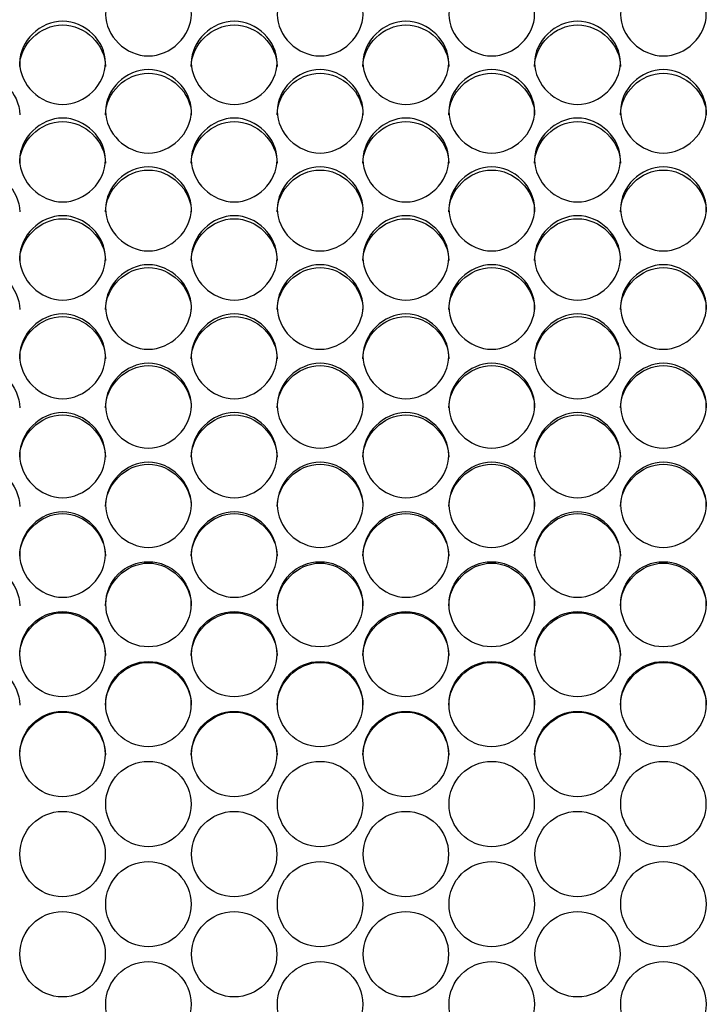
# Model space of a CAD drawing. Units: millimetres. Extents: x 56 to 228, y 51 to 199.
# Drawn here: x 149 to 151, y 94 to 97 of the extents above; entities that cross this region are included whole.
import ezdxf

# ---------------------------------------------------------------- set-up
doc = ezdxf.new("R2010")
doc.units = ezdxf.units.MM
doc.layers.add('5312270', color=7, linetype='Continuous')
doc.layers.add('Default', color=7, linetype='Continuous')

# ---------------------------------------------------------------- blocks, each defined once
blk = doc.blocks.new('SE3')
at = {"layer": '5312270', "color": 7, "linetype": 'Continuous'}
for centre, radius in [((149.4086, 95.526), 0.1364), ((149.9586, 95.526), 0.1364), ((150.5086, 95.526), 0.1364), ((151.0586, 95.526), 0.1364), ((149.1336, 95.3663), 0.1365), ((149.6836, 95.3663), 0.1365), ((150.2336, 95.3663), 0.1365), ((150.7836, 95.3663), 0.1365), ((149.4086, 95.2064), 0.1365), ((149.9586, 95.2064), 0.1365), ((150.5086, 95.2064), 0.1365), ((151.0586, 95.2064), 0.1365), ((149.1337, 95.0464), 0.1366), ((149.6837, 95.0464), 0.1366), ((150.2337, 95.0464), 0.1366), ((150.7837, 95.0464), 0.1366), ((149.4087, 94.8862), 0.1366), ((149.9587, 94.8862), 0.1366), ((150.5087, 94.8862), 0.1366), ((151.0587, 94.8862), 0.1366), ((149.1337, 94.7259), 0.1367), ((149.6837, 94.7259), 0.1367), ((150.2337, 94.7259), 0.1367), ((150.7837, 94.7259), 0.1367), ((149.4087, 94.5656), 0.1367), ((149.9587, 94.5656), 0.1367), ((150.5087, 94.5656), 0.1367), ((151.0587, 94.5656), 0.1367), ((149.1337, 94.4052), 0.1367), ((149.6837, 94.4052), 0.1367), ((150.2337, 94.4052), 0.1367), ((150.7837, 94.4052), 0.1367), ((149.4087, 94.2448), 0.1367), ((149.9587, 94.2448), 0.1367), ((150.5087, 94.2448), 0.1367), ((151.0587, 94.2448), 0.1367)]:
    blk.add_circle(centre, radius, dxfattribs=at)
for points, knots in [([(149.2713, 97.4154), (149.2713, 97.4493), (149.3035, 97.5168), (149.4088, 97.5635), (149.5141, 97.5168), (149.5625, 97.4155), (149.5141, 97.3138), (149.4088, 97.2667), (149.3035, 97.3138), (149.2713, 97.3815), (149.2713, 97.4154)], [0, 0, 0, 0, 0.125103, 0.25, 0.374897, 0.5, 0.625103, 0.75, 0.874897, 1, 1, 1, 1]), ([(149.8213, 97.4154), (149.8213, 97.4493), (149.8535, 97.5168), (149.9588, 97.5635), (150.0641, 97.5168), (150.1125, 97.4155), (150.0641, 97.3138), (149.9588, 97.2667), (149.8535, 97.3138), (149.8213, 97.3815), (149.8213, 97.4154)], [0, 0, 0, 0, 0.125103, 0.25, 0.374897, 0.5, 0.625103, 0.75, 0.874897, 1, 1, 1, 1]), ([(150.3713, 97.4154), (150.3713, 97.4493), (150.4035, 97.5168), (150.5088, 97.5635), (150.6141, 97.5168), (150.6625, 97.4155), (150.6141, 97.3138), (150.5088, 97.2667), (150.4035, 97.3138), (150.3713, 97.3815), (150.3713, 97.4154)], [0, 0, 0, 0, 0.125103, 0.25, 0.374897, 0.5, 0.625103, 0.75, 0.874897, 1, 1, 1, 1]), ([(150.9213, 97.4154), (150.9213, 97.4493), (150.9535, 97.5168), (151.0588, 97.5635), (151.1641, 97.5168), (151.2125, 97.4155), (151.1641, 97.3138), (151.0588, 97.2667), (150.9535, 97.3138), (150.9213, 97.3815), (150.9213, 97.4154)], [0, 0, 0, 0, 0.125103, 0.25, 0.374897, 0.5, 0.625103, 0.75, 0.874897, 1, 1, 1, 1]), ([(148.9963, 97.2606), (148.9963, 97.2946), (149.0285, 97.3624), (149.1338, 97.4093), (149.2391, 97.3624), (149.2875, 97.2606), (149.2391, 97.1585), (149.1338, 97.1113), (149.0285, 97.1585), (148.9963, 97.2266), (148.9963, 97.2606)], [0, 0, 0, 0, 0.125103, 0.25, 0.374897, 0.5, 0.625103, 0.75, 0.874897, 1, 1, 1, 1]), ([(149.5463, 97.2606), (149.5463, 97.2946), (149.5785, 97.3624), (149.6838, 97.4093), (149.7891, 97.3624), (149.8375, 97.2606), (149.7891, 97.1585), (149.6838, 97.1113), (149.5785, 97.1585), (149.5463, 97.2266), (149.5463, 97.2606)], [0, 0, 0, 0, 0.125103, 0.25, 0.374897, 0.5, 0.625103, 0.75, 0.874897, 1, 1, 1, 1]), ([(150.0963, 97.2606), (150.0963, 97.2946), (150.1285, 97.3624), (150.2338, 97.4093), (150.3391, 97.3624), (150.3875, 97.2606), (150.3391, 97.1585), (150.2338, 97.1113), (150.1285, 97.1585), (150.0963, 97.2266), (150.0963, 97.2606)], [0, 0, 0, 0, 0.125103, 0.25, 0.374897, 0.5, 0.625103, 0.75, 0.874897, 1, 1, 1, 1]), ([(150.6463, 97.2606), (150.6463, 97.2946), (150.6785, 97.3624), (150.7838, 97.4093), (150.8891, 97.3624), (150.9375, 97.2606), (150.8891, 97.1585), (150.7838, 97.1113), (150.6785, 97.1585), (150.6463, 97.2266), (150.6463, 97.2606)], [0, 0, 0, 0, 0.125103, 0.25, 0.374897, 0.5, 0.625103, 0.75, 0.874897, 1, 1, 1, 1]), ([(148.9963, 97.249), (148.9963, 97.3185), (149.0618, 97.3816), (149.2058, 97.3816), (149.2713, 97.3185), (149.2713, 97.249)], [0, 0, 0, 0, 0.25, 0.25, 0.5, 0.5, 0.5, 0.5]), ([(149.5463, 97.249), (149.5463, 97.3185), (149.6118, 97.3816), (149.7558, 97.3816), (149.8213, 97.3185), (149.8213, 97.249)], [0, 0, 0, 0, 0.25, 0.25, 0.5, 0.5, 0.5, 0.5]), ([(150.0963, 97.249), (150.0963, 97.3185), (150.1618, 97.3816), (150.3058, 97.3816), (150.3713, 97.3185), (150.3713, 97.249)], [0, 0, 0, 0, 0.25, 0.25, 0.5, 0.5, 0.5, 0.5]), ([(150.6463, 97.249), (150.6463, 97.3185), (150.7118, 97.3816), (150.8558, 97.3816), (150.9213, 97.3185), (150.9213, 97.249)], [0, 0, 0, 0, 0.25, 0.25, 0.5, 0.5, 0.5, 0.5]), ([(148.7213, 97.0942), (148.7213, 97.164), (148.7868, 97.2273), (148.9308, 97.2273), (148.9963, 97.164), (148.9963, 97.0942)], [0, 0, 0, 0, 0.25, 0.25, 0.5, 0.5, 0.5, 0.5]), ([(149.2713, 97.1052), (149.2713, 97.1393), (149.3035, 97.2074), (149.4088, 97.2544), (149.5141, 97.2074), (149.5625, 97.1052), (149.5141, 97.0028), (149.4088, 96.9554), (149.3035, 97.0028), (149.2713, 97.071), (149.2713, 97.1052)], [0, 0, 0, 0, 0.125103, 0.25, 0.374897, 0.5, 0.625103, 0.75, 0.874897, 1, 1, 1, 1]), ([(149.2713, 97.0942), (149.2713, 97.164), (149.3368, 97.2273), (149.4808, 97.2273), (149.5463, 97.164), (149.5463, 97.0942)], [0, 0, 0, 0, 0.25, 0.25, 0.5, 0.5, 0.5, 0.5]), ([(149.8213, 97.1052), (149.8213, 97.1393), (149.8535, 97.2074), (149.9588, 97.2544), (150.0641, 97.2074), (150.1125, 97.1052), (150.0641, 97.0028), (149.9588, 96.9554), (149.8535, 97.0028), (149.8213, 97.071), (149.8213, 97.1052)], [0, 0, 0, 0, 0.125103, 0.25, 0.374897, 0.5, 0.625103, 0.75, 0.874897, 1, 1, 1, 1]), ([(149.8213, 97.0942), (149.8213, 97.164), (149.8868, 97.2273), (150.0308, 97.2273), (150.0963, 97.164), (150.0963, 97.0942)], [0, 0, 0, 0, 0.25, 0.25, 0.5, 0.5, 0.5, 0.5]), ([(150.3713, 97.1052), (150.3713, 97.1393), (150.4035, 97.2074), (150.5088, 97.2544), (150.6141, 97.2074), (150.6625, 97.1052), (150.6141, 97.0028), (150.5088, 96.9554), (150.4035, 97.0028), (150.3713, 97.071), (150.3713, 97.1052)], [0, 0, 0, 0, 0.125103, 0.25, 0.374897, 0.5, 0.625103, 0.75, 0.874897, 1, 1, 1, 1]), ([(150.3713, 97.0942), (150.3713, 97.164), (150.4368, 97.2273), (150.5808, 97.2273), (150.6463, 97.164), (150.6463, 97.0942)], [0, 0, 0, 0, 0.25, 0.25, 0.5, 0.5, 0.5, 0.5]), ([(150.9213, 97.1052), (150.9213, 97.1393), (150.9535, 97.2074), (151.0588, 97.2544), (151.1641, 97.2074), (151.2125, 97.1052), (151.1641, 97.0028), (151.0588, 96.9554), (150.9535, 97.0028), (150.9213, 97.071), (150.9213, 97.1052)], [0, 0, 0, 0, 0.125103, 0.25, 0.374897, 0.5, 0.625103, 0.75, 0.874897, 1, 1, 1, 1]), ([(150.9213, 97.0942), (150.9213, 97.164), (150.9868, 97.2273), (151.1308, 97.2273), (151.1963, 97.164), (151.1963, 97.0942)], [0, 0, 0, 0, 0.25, 0.25, 0.5, 0.5, 0.5, 0.5]), ([(148.9963, 96.9492), (148.9963, 96.9834), (149.0285, 97.0518), (149.1338, 97.099), (149.2391, 97.0518), (149.2875, 96.9492), (149.2391, 96.8465), (149.1338, 96.7989), (149.0285, 96.8465), (148.9963, 96.915), (148.9963, 96.9492)], [0, 0, 0, 0, 0.125103, 0.25, 0.374897, 0.5, 0.625103, 0.75, 0.874897, 1, 1, 1, 1]), ([(148.9963, 96.9389), (148.9963, 97.0089), (149.0618, 97.0724), (149.2058, 97.0724), (149.2713, 97.0089), (149.2713, 96.9389)], [0, 0, 0, 0, 0.25, 0.25, 0.5, 0.5, 0.5, 0.5]), ([(149.5463, 96.9492), (149.5463, 96.9834), (149.5785, 97.0518), (149.6838, 97.099), (149.7891, 97.0518), (149.8375, 96.9492), (149.7891, 96.8465), (149.6838, 96.7989), (149.5785, 96.8465), (149.5463, 96.915), (149.5463, 96.9492)], [0, 0, 0, 0, 0.125103, 0.25, 0.374897, 0.5, 0.625103, 0.75, 0.874897, 1, 1, 1, 1]), ([(149.5463, 96.9389), (149.5463, 97.0089), (149.6118, 97.0724), (149.7558, 97.0724), (149.8213, 97.0089), (149.8213, 96.9389)], [0, 0, 0, 0, 0.25, 0.25, 0.5, 0.5, 0.5, 0.5]), ([(150.0963, 96.9492), (150.0963, 96.9834), (150.1285, 97.0518), (150.2338, 97.099), (150.3391, 97.0518), (150.3875, 96.9492), (150.3391, 96.8465), (150.2338, 96.7989), (150.1285, 96.8465), (150.0963, 96.915), (150.0963, 96.9492)], [0, 0, 0, 0, 0.125103, 0.25, 0.374897, 0.5, 0.625103, 0.75, 0.874897, 1, 1, 1, 1]), ([(150.0963, 96.9389), (150.0963, 97.0089), (150.1618, 97.0724), (150.3058, 97.0724), (150.3713, 97.0089), (150.3713, 96.9389)], [0, 0, 0, 0, 0.25, 0.25, 0.5, 0.5, 0.5, 0.5]), ([(150.6463, 96.9492), (150.6463, 96.9834), (150.6785, 97.0518), (150.7838, 97.099), (150.8891, 97.0518), (150.9375, 96.9492), (150.8891, 96.8465), (150.7838, 96.7989), (150.6785, 96.8465), (150.6463, 96.915), (150.6463, 96.9492)], [0, 0, 0, 0, 0.125103, 0.25, 0.374897, 0.5, 0.625103, 0.75, 0.874897, 1, 1, 1, 1]), ([(150.6463, 96.9389), (150.6463, 97.0089), (150.7118, 97.0724), (150.8558, 97.0724), (150.9213, 97.0089), (150.9213, 96.9389)], [0, 0, 0, 0, 0.25, 0.25, 0.5, 0.5, 0.5, 0.5]), ([(148.7213, 96.7831), (148.7213, 96.8533), (148.7868, 96.917), (148.9308, 96.917), (148.9963, 96.8533), (148.9963, 96.7831)], [0, 0, 0, 0, 0.25, 0.25, 0.5, 0.5, 0.5, 0.5]), ([(149.2713, 96.7927), (149.2713, 96.8271), (149.3035, 96.8956), (149.4088, 96.943), (149.5141, 96.8956), (149.5625, 96.7928), (149.5141, 96.6897), (149.4088, 96.642), (149.3035, 96.6897), (149.2713, 96.7584), (149.2713, 96.7927)], [0, 0, 0, 0, 0.125103, 0.25, 0.374897, 0.5, 0.625103, 0.75, 0.874897, 1, 1, 1, 1]), ([(149.2713, 96.7831), (149.2713, 96.8533), (149.3368, 96.917), (149.4808, 96.917), (149.5463, 96.8533), (149.5463, 96.7831)], [0, 0, 0, 0, 0.25, 0.25, 0.5, 0.5, 0.5, 0.5]), ([(149.8213, 96.7927), (149.8213, 96.8271), (149.8535, 96.8956), (149.9588, 96.943), (150.0641, 96.8956), (150.1125, 96.7928), (150.0641, 96.6897), (149.9588, 96.642), (149.8535, 96.6897), (149.8213, 96.7584), (149.8213, 96.7927)], [0, 0, 0, 0, 0.125103, 0.25, 0.374897, 0.5, 0.625103, 0.75, 0.874897, 1, 1, 1, 1]), ([(149.8213, 96.7831), (149.8213, 96.8533), (149.8868, 96.917), (150.0308, 96.917), (150.0963, 96.8533), (150.0963, 96.7831)], [0, 0, 0, 0, 0.25, 0.25, 0.5, 0.5, 0.5, 0.5]), ([(150.3713, 96.7927), (150.3713, 96.8271), (150.4035, 96.8956), (150.5088, 96.943), (150.6141, 96.8956), (150.6625, 96.7928), (150.6141, 96.6897), (150.5088, 96.642), (150.4035, 96.6897), (150.3713, 96.7584), (150.3713, 96.7927)], [0, 0, 0, 0, 0.125103, 0.25, 0.374897, 0.5, 0.625103, 0.75, 0.874897, 1, 1, 1, 1]), ([(150.3713, 96.7831), (150.3713, 96.8533), (150.4368, 96.917), (150.5808, 96.917), (150.6463, 96.8533), (150.6463, 96.7831)], [0, 0, 0, 0, 0.25, 0.25, 0.5, 0.5, 0.5, 0.5]), ([(150.9213, 96.7927), (150.9213, 96.8271), (150.9535, 96.8956), (151.0588, 96.943), (151.1641, 96.8956), (151.2125, 96.7928), (151.1641, 96.6897), (151.0588, 96.642), (150.9535, 96.6897), (150.9213, 96.7584), (150.9213, 96.7927)], [0, 0, 0, 0, 0.125103, 0.25, 0.374897, 0.5, 0.625103, 0.75, 0.874897, 1, 1, 1, 1]), ([(150.9213, 96.7831), (150.9213, 96.8533), (150.9868, 96.917), (151.1308, 96.917), (151.1963, 96.8533), (151.1963, 96.7831)], [0, 0, 0, 0, 0.25, 0.25, 0.5, 0.5, 0.5, 0.5]), ([(148.9963, 96.6358), (148.9963, 96.6702), (149.0285, 96.739), (149.1338, 96.7865), (149.2391, 96.739), (149.2875, 96.6358), (149.2391, 96.5324), (149.1338, 96.4846), (149.0285, 96.5324), (148.9963, 96.6013), (148.9963, 96.6358)], [0, 0, 0, 0, 0.125103, 0.25, 0.374897, 0.5, 0.625103, 0.75, 0.874897, 1, 1, 1, 1]), ([(148.9963, 96.6267), (148.9963, 96.6972), (149.0618, 96.7611), (149.2058, 96.7611), (149.2713, 96.6972), (149.2713, 96.6267)], [0, 0, 0, 0, 0.25, 0.25, 0.5, 0.5, 0.5, 0.5]), ([(149.5463, 96.6358), (149.5463, 96.6702), (149.5785, 96.739), (149.6838, 96.7865), (149.7891, 96.739), (149.8375, 96.6358), (149.7891, 96.5324), (149.6838, 96.4846), (149.5785, 96.5324), (149.5463, 96.6013), (149.5463, 96.6358)], [0, 0, 0, 0, 0.125103, 0.25, 0.374897, 0.5, 0.625103, 0.75, 0.874897, 1, 1, 1, 1]), ([(149.5463, 96.6267), (149.5463, 96.6972), (149.6118, 96.7611), (149.7558, 96.7611), (149.8213, 96.6972), (149.8213, 96.6267)], [0, 0, 0, 0, 0.25, 0.25, 0.5, 0.5, 0.5, 0.5]), ([(150.0963, 96.6358), (150.0963, 96.6702), (150.1285, 96.739), (150.2338, 96.7865), (150.3391, 96.739), (150.3875, 96.6358), (150.3391, 96.5324), (150.2338, 96.4846), (150.1285, 96.5324), (150.0963, 96.6013), (150.0963, 96.6358)], [0, 0, 0, 0, 0.125103, 0.25, 0.374897, 0.5, 0.625103, 0.75, 0.874897, 1, 1, 1, 1]), ([(150.0963, 96.6267), (150.0963, 96.6972), (150.1618, 96.7611), (150.3058, 96.7611), (150.3713, 96.6972), (150.3713, 96.6267)], [0, 0, 0, 0, 0.25, 0.25, 0.5, 0.5, 0.5, 0.5]), ([(150.6463, 96.6358), (150.6463, 96.6702), (150.6785, 96.739), (150.7838, 96.7865), (150.8891, 96.739), (150.9375, 96.6358), (150.8891, 96.5324), (150.7838, 96.4846), (150.6785, 96.5324), (150.6463, 96.6013), (150.6463, 96.6358)], [0, 0, 0, 0, 0.125103, 0.25, 0.374897, 0.5, 0.625103, 0.75, 0.874897, 1, 1, 1, 1]), ([(150.6463, 96.6267), (150.6463, 96.6972), (150.7118, 96.7611), (150.8558, 96.7611), (150.9213, 96.6972), (150.9213, 96.6267)], [0, 0, 0, 0, 0.25, 0.25, 0.5, 0.5, 0.5, 0.5]), ([(148.7213, 96.4699), (148.7213, 96.5406), (148.7868, 96.6047), (148.9308, 96.6047), (148.9963, 96.5406), (148.9963, 96.4699)], [0, 0, 0, 0, 0.25, 0.25, 0.5, 0.5, 0.5, 0.5]), ([(149.2713, 96.4783), (149.2713, 96.5129), (149.3035, 96.5818), (149.4088, 96.6295), (149.5141, 96.5818), (149.5625, 96.4784), (149.5141, 96.3747), (149.4088, 96.3267), (149.3035, 96.3747), (149.2713, 96.4438), (149.2713, 96.4783)], [0, 0, 0, 0, 0.125103, 0.25, 0.374897, 0.5, 0.625103, 0.75, 0.874897, 1, 1, 1, 1]), ([(149.2713, 96.4699), (149.2713, 96.5406), (149.3368, 96.6047), (149.4808, 96.6047), (149.5463, 96.5406), (149.5463, 96.4699)], [0, 0, 0, 0, 0.25, 0.25, 0.5, 0.5, 0.5, 0.5]), ([(149.8213, 96.4783), (149.8213, 96.5129), (149.8535, 96.5818), (149.9588, 96.6295), (150.0641, 96.5818), (150.1125, 96.4784), (150.0641, 96.3747), (149.9588, 96.3267), (149.8535, 96.3747), (149.8213, 96.4438), (149.8213, 96.4783)], [0, 0, 0, 0, 0.125103, 0.25, 0.374897, 0.5, 0.625103, 0.75, 0.874897, 1, 1, 1, 1]), ([(149.8213, 96.4699), (149.8213, 96.5406), (149.8868, 96.6047), (150.0308, 96.6047), (150.0963, 96.5406), (150.0963, 96.4699)], [0, 0, 0, 0, 0.25, 0.25, 0.5, 0.5, 0.5, 0.5]), ([(150.3713, 96.4783), (150.3713, 96.5129), (150.4035, 96.5818), (150.5088, 96.6295), (150.6141, 96.5818), (150.6625, 96.4784), (150.6141, 96.3747), (150.5088, 96.3267), (150.4035, 96.3747), (150.3713, 96.4438), (150.3713, 96.4783)], [0, 0, 0, 0, 0.125103, 0.25, 0.374897, 0.5, 0.625103, 0.75, 0.874897, 1, 1, 1, 1]), ([(150.3713, 96.4699), (150.3713, 96.5406), (150.4368, 96.6047), (150.5808, 96.6047), (150.6463, 96.5406), (150.6463, 96.4699)], [0, 0, 0, 0, 0.25, 0.25, 0.5, 0.5, 0.5, 0.5]), ([(150.9213, 96.4783), (150.9213, 96.5129), (150.9535, 96.5818), (151.0588, 96.6295), (151.1641, 96.5818), (151.2125, 96.4784), (151.1641, 96.3747), (151.0588, 96.3267), (150.9535, 96.3747), (150.9213, 96.4438), (150.9213, 96.4783)], [0, 0, 0, 0, 0.125103, 0.25, 0.374897, 0.5, 0.625103, 0.75, 0.874897, 1, 1, 1, 1]), ([(150.9213, 96.4699), (150.9213, 96.5406), (150.9868, 96.6047), (151.1308, 96.6047), (151.1963, 96.5406), (151.1963, 96.4699)], [0, 0, 0, 0, 0.25, 0.25, 0.5, 0.5, 0.5, 0.5]), ([(148.9963, 96.3205), (148.9963, 96.3551), (149.0285, 96.4243), (149.1338, 96.4721), (149.2391, 96.4243), (149.2875, 96.3205), (149.2391, 96.2166), (149.1338, 96.1685), (149.0285, 96.2166), (148.9963, 96.2859), (148.9963, 96.3205)], [0, 0, 0, 0, 0.125103, 0.25, 0.374897, 0.5, 0.625103, 0.75, 0.874897, 1, 1, 1, 1]), ([(148.9963, 96.3127), (148.9963, 96.3836), (149.0618, 96.4479), (149.2058, 96.4479), (149.2713, 96.3836), (149.2713, 96.3127)], [0, 0, 0, 0, 0.25, 0.25, 0.5, 0.5, 0.5, 0.5]), ([(149.5463, 96.3205), (149.5463, 96.3551), (149.5785, 96.4243), (149.6838, 96.4721), (149.7891, 96.4243), (149.8375, 96.3205), (149.7891, 96.2166), (149.6838, 96.1685), (149.5785, 96.2166), (149.5463, 96.2859), (149.5463, 96.3205)], [0, 0, 0, 0, 0.125103, 0.25, 0.374897, 0.5, 0.625103, 0.75, 0.874897, 1, 1, 1, 1]), ([(149.5463, 96.3127), (149.5463, 96.3836), (149.6118, 96.4479), (149.7558, 96.4479), (149.8213, 96.3836), (149.8213, 96.3127)], [0, 0, 0, 0, 0.25, 0.25, 0.5, 0.5, 0.5, 0.5]), ([(150.0963, 96.3205), (150.0963, 96.3551), (150.1285, 96.4243), (150.2338, 96.4721), (150.3391, 96.4243), (150.3875, 96.3205), (150.3391, 96.2166), (150.2338, 96.1685), (150.1285, 96.2166), (150.0963, 96.2859), (150.0963, 96.3205)], [0, 0, 0, 0, 0.125103, 0.25, 0.374897, 0.5, 0.625103, 0.75, 0.874897, 1, 1, 1, 1]), ([(150.0963, 96.3127), (150.0963, 96.3836), (150.1618, 96.4479), (150.3058, 96.4479), (150.3713, 96.3836), (150.3713, 96.3127)], [0, 0, 0, 0, 0.25, 0.25, 0.5, 0.5, 0.5, 0.5]), ([(150.6463, 96.3205), (150.6463, 96.3551), (150.6785, 96.4243), (150.7838, 96.4721), (150.8891, 96.4243), (150.9375, 96.3205), (150.8891, 96.2166), (150.7838, 96.1685), (150.6785, 96.2166), (150.6463, 96.2859), (150.6463, 96.3205)], [0, 0, 0, 0, 0.125103, 0.25, 0.374897, 0.5, 0.625103, 0.75, 0.874897, 1, 1, 1, 1]), ([(150.6463, 96.3127), (150.6463, 96.3836), (150.7118, 96.4479), (150.8558, 96.4479), (150.9213, 96.3836), (150.9213, 96.3127)], [0, 0, 0, 0, 0.25, 0.25, 0.5, 0.5, 0.5, 0.5]), ([(148.7213, 96.1551), (148.7213, 96.2261), (148.7868, 96.2906), (148.9308, 96.2906), (148.9963, 96.2261), (148.9963, 96.1551)], [0, 0, 0, 0, 0.25, 0.25, 0.5, 0.5, 0.5, 0.5]), ([(149.2713, 96.1623), (149.2713, 96.197), (149.3035, 96.2663), (149.4088, 96.3142), (149.5141, 96.2663), (149.5625, 96.1623), (149.5141, 96.0581), (149.4088, 96.0099), (149.3035, 96.0581), (149.2713, 96.1275), (149.2713, 96.1623)], [0, 0, 0, 0, 0.125103, 0.25, 0.374897, 0.5, 0.625103, 0.75, 0.874897, 1, 1, 1, 1]), ([(149.2713, 96.1551), (149.2713, 96.2261), (149.3368, 96.2906), (149.4808, 96.2906), (149.5463, 96.2261), (149.5463, 96.1551)], [0, 0, 0, 0, 0.25, 0.25, 0.5, 0.5, 0.5, 0.5]), ([(149.8213, 96.1623), (149.8213, 96.197), (149.8535, 96.2663), (149.9588, 96.3142), (150.0641, 96.2663), (150.1125, 96.1623), (150.0641, 96.0581), (149.9588, 96.0099), (149.8535, 96.0581), (149.8213, 96.1275), (149.8213, 96.1623)], [0, 0, 0, 0, 0.125103, 0.25, 0.374897, 0.5, 0.625103, 0.75, 0.874897, 1, 1, 1, 1]), ([(149.8213, 96.1551), (149.8213, 96.2261), (149.8868, 96.2906), (150.0308, 96.2906), (150.0963, 96.2261), (150.0963, 96.1551)], [0, 0, 0, 0, 0.25, 0.25, 0.5, 0.5, 0.5, 0.5]), ([(150.3713, 96.1623), (150.3713, 96.197), (150.4035, 96.2663), (150.5088, 96.3142), (150.6141, 96.2663), (150.6625, 96.1623), (150.6141, 96.0581), (150.5088, 96.0099), (150.4035, 96.0581), (150.3713, 96.1275), (150.3713, 96.1623)], [0, 0, 0, 0, 0.125103, 0.25, 0.374897, 0.5, 0.625103, 0.75, 0.874897, 1, 1, 1, 1]), ([(150.3713, 96.1551), (150.3713, 96.2261), (150.4368, 96.2906), (150.5808, 96.2906), (150.6463, 96.2261), (150.6463, 96.1551)], [0, 0, 0, 0, 0.25, 0.25, 0.5, 0.5, 0.5, 0.5]), ([(150.9213, 96.1623), (150.9213, 96.197), (150.9535, 96.2663), (151.0588, 96.3142), (151.1641, 96.2663), (151.2125, 96.1623), (151.1641, 96.0581), (151.0588, 96.0099), (150.9535, 96.0581), (150.9213, 96.1275), (150.9213, 96.1623)], [0, 0, 0, 0, 0.125103, 0.25, 0.374897, 0.5, 0.625103, 0.75, 0.874897, 1, 1, 1, 1]), ([(150.9213, 96.1551), (150.9213, 96.2261), (150.9868, 96.2906), (151.1308, 96.2906), (151.1963, 96.2261), (151.1963, 96.1551)], [0, 0, 0, 0, 0.25, 0.25, 0.5, 0.5, 0.5, 0.5]), ([(148.9963, 96.0037), (148.9963, 96.0384), (149.0285, 96.1079), (149.1338, 96.156), (149.2391, 96.1079), (149.2875, 96.0037), (149.2391, 95.8993), (149.1338, 95.851), (149.0285, 95.8993), (148.9963, 95.9689), (148.9963, 96.0037)], [0, 0, 0, 0, 0.125103, 0.25, 0.374897, 0.5, 0.625103, 0.75, 0.874897, 1, 1, 1, 1]), ([(148.9963, 95.9972), (148.9963, 96.0683), (149.0618, 96.1329), (149.2058, 96.1329), (149.2713, 96.0683), (149.2713, 95.9972)], [0, 0, 0, 0, 0.25, 0.25, 0.5, 0.5, 0.5, 0.5]), ([(149.5463, 96.0037), (149.5463, 96.0384), (149.5785, 96.1079), (149.6838, 96.156), (149.7891, 96.1079), (149.8375, 96.0037), (149.7891, 95.8993), (149.6838, 95.851), (149.5785, 95.8993), (149.5463, 95.9689), (149.5463, 96.0037)], [0, 0, 0, 0, 0.125103, 0.25, 0.374897, 0.5, 0.625103, 0.75, 0.874897, 1, 1, 1, 1]), ([(149.5463, 95.9972), (149.5463, 96.0683), (149.6118, 96.1329), (149.7558, 96.1329), (149.8213, 96.0683), (149.8213, 95.9972)], [0, 0, 0, 0, 0.25, 0.25, 0.5, 0.5, 0.5, 0.5]), ([(150.0963, 96.0037), (150.0963, 96.0384), (150.1285, 96.1079), (150.2338, 96.156), (150.3391, 96.1079), (150.3875, 96.0037), (150.3391, 95.8993), (150.2338, 95.851), (150.1285, 95.8993), (150.0963, 95.9689), (150.0963, 96.0037)], [0, 0, 0, 0, 0.125103, 0.25, 0.374897, 0.5, 0.625103, 0.75, 0.874897, 1, 1, 1, 1]), ([(150.0963, 95.9972), (150.0963, 96.0683), (150.1618, 96.1329), (150.3058, 96.1329), (150.3713, 96.0683), (150.3713, 95.9972)], [0, 0, 0, 0, 0.25, 0.25, 0.5, 0.5, 0.5, 0.5]), ([(150.6463, 96.0037), (150.6463, 96.0384), (150.6785, 96.1079), (150.7838, 96.156), (150.8891, 96.1079), (150.9375, 96.0037), (150.8891, 95.8993), (150.7838, 95.851), (150.6785, 95.8993), (150.6463, 95.9689), (150.6463, 96.0037)], [0, 0, 0, 0, 0.125103, 0.25, 0.374897, 0.5, 0.625103, 0.75, 0.874897, 1, 1, 1, 1]), ([(150.6463, 95.9972), (150.6463, 96.0683), (150.7118, 96.1329), (150.8558, 96.1329), (150.9213, 96.0683), (150.9213, 95.9972)], [0, 0, 0, 0, 0.25, 0.25, 0.5, 0.5, 0.5, 0.5]), ([(148.7213, 95.8389), (148.7213, 95.9102), (148.7868, 95.975), (148.9308, 95.975), (148.9963, 95.9102), (148.9963, 95.8389)], [0, 0, 0, 0, 0.25, 0.25, 0.5, 0.5, 0.5, 0.5]), ([(149.2713, 95.8447), (149.2713, 95.8796), (149.3035, 95.9492), (149.4088, 95.9974), (149.5141, 95.9492), (149.5625, 95.8448), (149.5141, 95.7402), (149.4088, 95.6918), (149.3035, 95.7402), (149.2713, 95.8099), (149.2713, 95.8447)], [0, 0, 0, 0, 0.125103, 0.25, 0.374897, 0.5, 0.625103, 0.75, 0.874897, 1, 1, 1, 1]), ([(149.2713, 95.8389), (149.2713, 95.9102), (149.3368, 95.975), (149.4808, 95.975), (149.5463, 95.9102), (149.5463, 95.8389)], [0, 0, 0, 0, 0.25, 0.25, 0.5, 0.5, 0.5, 0.5]), ([(149.8213, 95.8447), (149.8213, 95.8796), (149.8535, 95.9492), (149.9588, 95.9974), (150.0641, 95.9492), (150.1125, 95.8448), (150.0641, 95.7402), (149.9588, 95.6918), (149.8535, 95.7402), (149.8213, 95.8099), (149.8213, 95.8447)], [0, 0, 0, 0, 0.125103, 0.25, 0.374897, 0.5, 0.625103, 0.75, 0.874897, 1, 1, 1, 1]), ([(149.8213, 95.8389), (149.8213, 95.9102), (149.8868, 95.975), (150.0308, 95.975), (150.0963, 95.9102), (150.0963, 95.8389)], [0, 0, 0, 0, 0.25, 0.25, 0.5, 0.5, 0.5, 0.5]), ([(150.3713, 95.8447), (150.3713, 95.8796), (150.4035, 95.9492), (150.5088, 95.9974), (150.6141, 95.9492), (150.6625, 95.8448), (150.6141, 95.7402), (150.5088, 95.6918), (150.4035, 95.7402), (150.3713, 95.8099), (150.3713, 95.8447)], [0, 0, 0, 0, 0.125103, 0.25, 0.374897, 0.5, 0.625103, 0.75, 0.874897, 1, 1, 1, 1]), ([(150.3713, 95.8389), (150.3713, 95.9102), (150.4368, 95.975), (150.5808, 95.975), (150.6463, 95.9102), (150.6463, 95.8389)], [0, 0, 0, 0, 0.25, 0.25, 0.5, 0.5, 0.5, 0.5]), ([(150.9213, 95.8447), (150.9213, 95.8796), (150.9535, 95.9492), (151.0588, 95.9974), (151.1641, 95.9492), (151.2125, 95.8448), (151.1641, 95.7402), (151.0588, 95.6918), (150.9535, 95.7402), (150.9213, 95.8099), (150.9213, 95.8447)], [0, 0, 0, 0, 0.125103, 0.25, 0.374897, 0.5, 0.625103, 0.75, 0.874897, 1, 1, 1, 1]), ([(150.9213, 95.8389), (150.9213, 95.9102), (150.9868, 95.975), (151.1308, 95.975), (151.1963, 95.9102), (151.1963, 95.8389)], [0, 0, 0, 0, 0.25, 0.25, 0.5, 0.5, 0.5, 0.5]), ([(148.9963, 95.6855), (148.9963, 95.7204), (149.0285, 95.7902), (149.1338, 95.8384), (149.2391, 95.7902), (149.2875, 95.6855), (149.2391, 95.5808), (149.1338, 95.5324), (149.0285, 95.5808), (148.9963, 95.6506), (148.9963, 95.6855)], [0, 0, 0, 0, 0.125103, 0.25, 0.374897, 0.5, 0.625103, 0.75, 0.874897, 1, 1, 1, 1]), ([(148.9963, 95.6803), (148.9963, 95.7518), (149.0618, 95.8166), (149.2058, 95.8166), (149.2713, 95.7518), (149.2713, 95.6803)], [0, 0, 0, 0, 0.25, 0.25, 0.5, 0.5, 0.5, 0.5]), ([(149.5463, 95.6855), (149.5463, 95.7204), (149.5785, 95.7902), (149.6838, 95.8384), (149.7891, 95.7902), (149.8375, 95.6855), (149.7891, 95.5808), (149.6838, 95.5324), (149.5785, 95.5808), (149.5463, 95.6506), (149.5463, 95.6855)], [0, 0, 0, 0, 0.125103, 0.25, 0.374897, 0.5, 0.625103, 0.75, 0.874897, 1, 1, 1, 1]), ([(149.5463, 95.6803), (149.5463, 95.7518), (149.6118, 95.8166), (149.7558, 95.8166), (149.8213, 95.7518), (149.8213, 95.6803)], [0, 0, 0, 0, 0.25, 0.25, 0.5, 0.5, 0.5, 0.5]), ([(150.0963, 95.6855), (150.0963, 95.7204), (150.1285, 95.7902), (150.2338, 95.8384), (150.3391, 95.7902), (150.3875, 95.6855), (150.3391, 95.5808), (150.2338, 95.5324), (150.1285, 95.5808), (150.0963, 95.6506), (150.0963, 95.6855)], [0, 0, 0, 0, 0.125103, 0.25, 0.374897, 0.5, 0.625103, 0.75, 0.874897, 1, 1, 1, 1]), ([(150.0963, 95.6803), (150.0963, 95.7518), (150.1618, 95.8166), (150.3058, 95.8166), (150.3713, 95.7518), (150.3713, 95.6803)], [0, 0, 0, 0, 0.25, 0.25, 0.5, 0.5, 0.5, 0.5]), ([(150.6463, 95.6855), (150.6463, 95.7204), (150.6785, 95.7902), (150.7838, 95.8384), (150.8891, 95.7902), (150.9375, 95.6855), (150.8891, 95.5808), (150.7838, 95.5324), (150.6785, 95.5808), (150.6463, 95.6506), (150.6463, 95.6855)], [0, 0, 0, 0, 0.125103, 0.25, 0.374897, 0.5, 0.625103, 0.75, 0.874897, 1, 1, 1, 1]), ([(150.6463, 95.6803), (150.6463, 95.7518), (150.7118, 95.8166), (150.8558, 95.8166), (150.9213, 95.7518), (150.9213, 95.6803)], [0, 0, 0, 0, 0.25, 0.25, 0.5, 0.5, 0.5, 0.5]), ([(148.7213, 95.5215), (148.7213, 95.593), (148.7868, 95.658), (148.9308, 95.658), (148.9963, 95.593), (148.9963, 95.5215)], [0, 0, 0, 0, 0.25, 0.25, 0.5, 0.5, 0.5, 0.5]), ([(149.2713, 95.5215), (149.2713, 95.593), (149.3368, 95.658), (149.4808, 95.658), (149.5463, 95.593), (149.5463, 95.5215)], [0, 0, 0, 0, 0.25, 0.25, 0.5, 0.5, 0.5, 0.5]), ([(149.8213, 95.5215), (149.8213, 95.593), (149.8868, 95.658), (150.0308, 95.658), (150.0963, 95.593), (150.0963, 95.5215)], [0, 0, 0, 0, 0.25, 0.25, 0.5, 0.5, 0.5, 0.5]), ([(150.3713, 95.5215), (150.3713, 95.593), (150.4368, 95.658), (150.5808, 95.658), (150.6463, 95.593), (150.6463, 95.5215)], [0, 0, 0, 0, 0.25, 0.25, 0.5, 0.5, 0.5, 0.5]), ([(150.9213, 95.5215), (150.9213, 95.593), (150.9868, 95.658), (151.1308, 95.658), (151.1963, 95.593), (151.1963, 95.5215)], [0, 0, 0, 0, 0.25, 0.25, 0.5, 0.5, 0.5, 0.5]), ([(148.9963, 95.3625), (148.9963, 95.4341), (149.0618, 95.4992), (149.2058, 95.4992), (149.2713, 95.4341), (149.2713, 95.3625)], [0, 0, 0, 0, 0.25, 0.25, 0.5, 0.5, 0.5, 0.5]), ([(149.5463, 95.3625), (149.5463, 95.4341), (149.6118, 95.4992), (149.7558, 95.4992), (149.8213, 95.4341), (149.8213, 95.3625)], [0, 0, 0, 0, 0.25, 0.25, 0.5, 0.5, 0.5, 0.5]), ([(150.0963, 95.3625), (150.0963, 95.4341), (150.1618, 95.4992), (150.3058, 95.4992), (150.3713, 95.4341), (150.3713, 95.3625)], [0, 0, 0, 0, 0.25, 0.25, 0.5, 0.5, 0.5, 0.5]), ([(150.6463, 95.3625), (150.6463, 95.4341), (150.7118, 95.4992), (150.8558, 95.4992), (150.9213, 95.4341), (150.9213, 95.3625)], [0, 0, 0, 0, 0.25, 0.25, 0.5, 0.5, 0.5, 0.5]), ([(148.7213, 95.2032), (148.7213, 95.2749), (148.7868, 95.3401), (148.9308, 95.3401), (148.9963, 95.2749), (148.9963, 95.2032)], [0, 0, 0, 0, 0.25, 0.25, 0.5, 0.5, 0.5, 0.5]), ([(149.2713, 95.2032), (149.2713, 95.2749), (149.3368, 95.3401), (149.4808, 95.3401), (149.5463, 95.2749), (149.5463, 95.2032)], [0, 0, 0, 0, 0.25, 0.25, 0.5, 0.5, 0.5, 0.5]), ([(149.8213, 95.2032), (149.8213, 95.2749), (149.8868, 95.3401), (150.0308, 95.3401), (150.0963, 95.2749), (150.0963, 95.2032)], [0, 0, 0, 0, 0.25, 0.25, 0.5, 0.5, 0.5, 0.5]), ([(150.3713, 95.2032), (150.3713, 95.2749), (150.4368, 95.3401), (150.5808, 95.3401), (150.6463, 95.2749), (150.6463, 95.2032)], [0, 0, 0, 0, 0.25, 0.25, 0.5, 0.5, 0.5, 0.5]), ([(150.9213, 95.2032), (150.9213, 95.2749), (150.9868, 95.3401), (151.1308, 95.3401), (151.1963, 95.2749), (151.1963, 95.2032)], [0, 0, 0, 0, 0.25, 0.25, 0.5, 0.5, 0.5, 0.5]), ([(148.9963, 95.0438), (148.9963, 95.1156), (149.0618, 95.1808), (149.2058, 95.1808), (149.2713, 95.1156), (149.2713, 95.0438)], [0, 0, 0, 0, 0.25, 0.25, 0.5, 0.5, 0.5, 0.5]), ([(149.5463, 95.0438), (149.5463, 95.1156), (149.6118, 95.1808), (149.7558, 95.1808), (149.8213, 95.1156), (149.8213, 95.0438)], [0, 0, 0, 0, 0.25, 0.25, 0.5, 0.5, 0.5, 0.5]), ([(150.0963, 95.0438), (150.0963, 95.1156), (150.1618, 95.1808), (150.3058, 95.1808), (150.3713, 95.1156), (150.3713, 95.0438)], [0, 0, 0, 0, 0.25, 0.25, 0.5, 0.5, 0.5, 0.5]), ([(150.6463, 95.0438), (150.6463, 95.1156), (150.7118, 95.1808), (150.8558, 95.1808), (150.9213, 95.1156), (150.9213, 95.0438)], [0, 0, 0, 0, 0.25, 0.25, 0.5, 0.5, 0.5, 0.5])]:
    blk.add_open_spline(points, degree=3, knots=knots, dxfattribs=at)

msp = doc.modelspace()

# ---------------------------------------------------------------- block references
at = {"layer": 'Default'}
msp.add_blockref('SE3', (0, 0), dxfattribs=at)

doc.saveas('drawing.dxf')
